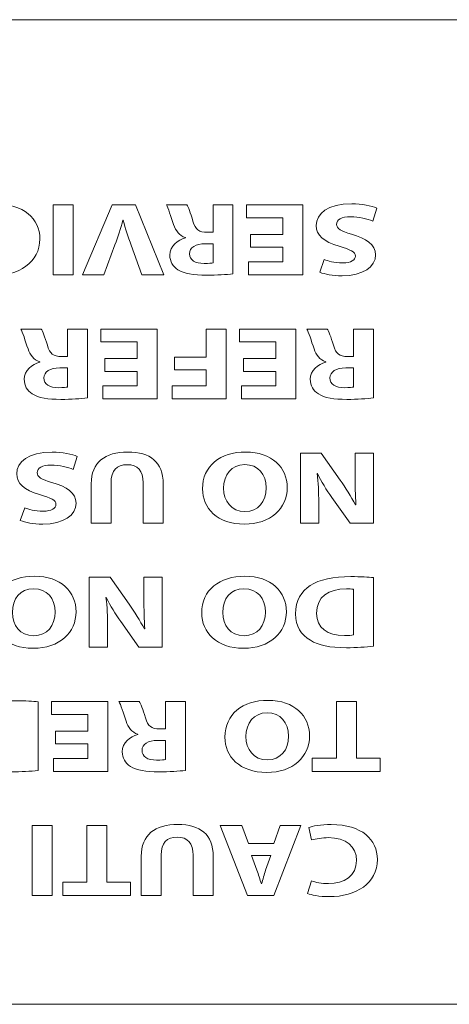
# Model space of a CAD drawing. Units: inches. Extents: x 663 to 1147, y 9 to 751.
# Drawn here: x 976 to 983, y 701 to 715 of the extents above; entities that cross this region are included whole.
import ezdxf

# ---------------------------------------------------------------- set-up
doc = ezdxf.new("R2010")
doc.units = ezdxf.units.IN
doc.header["$MEASUREMENT"] = 0

msp = doc.modelspace()

# ---------------------------------------------------------------- linework, layer by layer
at = {"color": 7, "linetype": 'Continuous', "lineweight": 15}
for p, q in [((943.7106, 715.4947), (1038.6909, 715.4947)), ((976.9111, 711.7334), (976.9111, 712.7635)), ((976.9111, 712.7635), (977.206, 712.7635)), ((977.206, 712.7635), (977.206, 711.7334)), ((979.7644, 712.5726), (979.7644, 712.7635)), ((979.7644, 712.7635), (980.5933, 712.7635)), ((980.5933, 712.7635), (980.5933, 711.7334)), ((980.2984, 712.5726), (979.7644, 712.5726)), ((980.2984, 712.328), (980.2984, 712.5726)), ((979.8202, 712.328), (980.2984, 712.328)), ((979.8202, 712.1385), (979.8202, 712.328)), ((980.2984, 712.1385), (979.8202, 712.1385)), ((980.2984, 711.9242), (980.2984, 712.1385)), ((979.7912, 711.7334), (979.7912, 711.9242)), ((979.7912, 711.9242), (980.2984, 711.9242)), ((977.206, 711.7334), (976.9111, 711.7334)), ((980.5933, 711.7334), (979.7912, 711.7334)), ((977.6167, 710.7412), (977.6167, 710.9321)), ((977.6167, 710.9321), (978.4456, 710.9321)), ((978.4456, 710.9321), (978.4456, 709.902)), ((979.1663, 710.518), (979.1663, 710.9321)), ((979.1663, 710.9321), (979.4612, 710.9321)), ((979.4612, 710.9321), (979.4612, 709.902)), ((979.6624, 710.7412), (979.6624, 710.9321)), ((979.6624, 710.9321), (980.4913, 710.9321)), ((980.4913, 710.9321), (980.4913, 709.902)), ((978.1507, 710.7412), (977.6167, 710.7412)), ((978.1507, 710.4966), (978.1507, 710.7412)), ((980.1964, 710.7412), (979.6624, 710.7412)), ((980.1964, 710.4966), (980.1964, 710.7412)), ((977.6725, 710.4966), (978.1507, 710.4966)), ((977.6725, 710.3071), (977.6725, 710.4966)), ((978.7005, 710.3285), (978.7005, 710.518)), ((978.7005, 710.518), (979.1663, 710.518)), ((979.7182, 710.4966), (980.1964, 710.4966)), ((979.7182, 710.3071), (979.7182, 710.4966)), ((979.1663, 710.3285), (978.7005, 710.3285)), ((979.1663, 710.0928), (979.1663, 710.3285)), ((978.1507, 710.3071), (977.6725, 710.3071)), ((978.1507, 710.0928), (978.1507, 710.3071)), ((980.1964, 710.3071), (979.7182, 710.3071)), ((980.1964, 710.0928), (980.1964, 710.3071)), ((977.6436, 709.902), (977.6436, 710.0928)), ((977.6436, 710.0928), (978.1507, 710.0928)), ((978.6674, 709.902), (978.6674, 710.0928)), ((978.6674, 710.0928), (979.1663, 710.0928)), ((979.6893, 709.902), (979.6893, 710.0928)), ((979.6893, 710.0928), (980.1964, 710.0928)), ((978.4456, 709.902), (977.6436, 709.902)), ((979.4612, 709.902), (978.6674, 709.902)), ((980.4913, 709.902), (979.6893, 709.902)), ((976.8898, 705.2473), (976.8898, 705.4385)), ((976.8898, 705.4385), (977.7187, 705.4385)), ((977.7187, 705.4385), (977.7187, 704.4077)), ((981.0887, 704.6034), (981.0887, 705.4385)), ((981.0887, 705.4385), (981.3836, 705.4385)), ((981.3836, 705.4385), (981.3836, 704.6034)), ((977.4238, 705.2473), (976.8898, 705.2473)), ((977.4238, 705.0027), (977.4238, 705.2473)), ((976.9456, 705.0027), (977.4238, 705.0027)), ((976.9456, 704.8129), (976.9456, 705.0027)), ((977.4238, 704.8129), (976.9456, 704.8129)), ((977.4238, 704.5993), (977.4238, 704.8129)), ((976.9173, 704.4077), (976.9173, 704.5993)), ((976.9173, 704.5993), (977.4238, 704.5993)), ((980.7338, 704.4077), (980.7338, 704.6034)), ((980.7338, 704.6034), (981.0887, 704.6034)), ((981.3836, 704.6034), (981.7322, 704.6034)), ((981.7322, 704.6034), (981.7322, 704.4077)), ((977.7187, 704.4077), (976.9173, 704.4077)), ((981.7322, 704.4077), (980.7338, 704.4077)), ((976.6045, 702.5763), (976.6045, 703.6071)), ((976.6045, 703.6071), (976.8994, 703.6071)), ((976.8994, 703.6071), (976.8994, 702.5763)), ((977.4107, 702.772), (977.4107, 703.6071)), ((977.4107, 703.6071), (977.7056, 703.6071)), ((977.7056, 703.6071), (977.7056, 702.772)), ((979.7795, 702.5763), (979.3771, 703.6071)), ((979.3771, 703.6071), (979.6927, 703.6071)), ((979.6927, 703.6071), (979.7933, 703.3425)), ((980.1654, 703.3425), (980.2577, 703.6071)), ((980.5623, 703.6071), (980.1654, 702.5763)), ((980.2577, 703.6071), (980.5623, 703.6071)), ((979.7933, 703.3425), (980.1654, 703.3425)), ((977.0558, 702.5763), (977.0558, 702.772)), ((977.0558, 702.772), (977.4107, 702.772)), ((977.7056, 702.772), (978.0542, 702.772)), ((978.0542, 702.772), (978.0542, 702.5763)), ((976.8994, 702.5763), (976.6045, 702.5763)), ((978.0542, 702.5763), (977.0558, 702.5763)), ((980.1654, 702.5763), (979.7795, 702.5763)), ((1038.6909, 700.9716), (943.7106, 700.9716))]:
    msp.add_line(p, q, dxfattribs=at)
for points, knots in [([(975.7026, 712.7345), (975.7563, 712.7559), (975.8783, 712.7807), (976.0361, 712.7807), (976.4853, 712.7807), (976.7161, 712.5575), (976.7161, 712.2639), (976.7161, 711.9122), (976.4006, 711.7165), (976.0071, 711.7165), (975.8549, 711.7165), (975.7391, 711.741), (975.6874, 711.7623)], [0, 0, 0, 0, 1, 1, 1, 2, 2, 2, 3, 3, 3, 4, 4, 4, 4]), ([(981.1293, 712.1523), (980.8999, 712.2195), (980.7917, 712.3142), (980.7917, 712.4596), (980.7917, 712.6322), (980.9598, 712.7807), (981.316, 712.7807), (981.4642, 712.7807), (981.6109, 712.7483), (981.684, 712.7163)], [10, 10, 10, 10, 11, 11, 11, 12, 12, 12, 13, 13, 13, 13]), ([(981.6247, 712.5237), (981.5455, 712.5557), (981.4242, 712.5878), (981.2988, 712.5878), (981.1638, 712.5878), (981.0928, 712.5437), (981.0928, 712.4762), (981.0928, 712.4121), (981.1541, 712.3756), (981.3105, 712.3308)], [0, 0, 0, 0, 1, 1, 1, 2, 2, 2, 3, 3, 3, 3]), ([(978.7522, 711.8064), (978.675, 711.8553), (978.633, 711.9273), (978.633, 712.0221), (978.633, 712.1537), (978.7501, 712.244), (978.8618, 712.276)], [2, 2, 2, 2, 3, 3, 3, 4, 4, 4, 4]), ([(981.3105, 712.3308), (981.5262, 712.2715), (981.6668, 712.1764), (981.6668, 712.0269), (981.6668, 711.8512), (981.4821, 711.7165), (981.1755, 711.7165), (981.0287, 711.7165), (980.9212, 711.741), (980.8441, 711.7685)], [3, 3, 3, 3, 4, 4, 4, 5, 5, 5, 6, 6, 6, 6]), ([(979.1567, 712.1902), (979.0106, 712.1902), (978.9238, 712.1323), (978.9238, 712.0421), (978.9238, 711.9473), (979.0044, 711.9001), (979.1394, 711.8984)], [1, 1, 1, 1, 2, 2, 2, 3, 3, 3, 3]), ([(980.9095, 711.9566), (980.9612, 711.9366), (981.0542, 711.9077), (981.181, 711.9077), (981.3085, 711.9077), (981.3698, 711.9532), (981.3698, 712.0069), (981.3698, 712.0727), (981.2967, 712.1017), (981.1293, 712.1523)], [7, 7, 7, 7, 8, 8, 8, 9, 9, 9, 10, 10, 10, 10]), ([(979.5639, 711.7472), (979.4688, 711.7348), (979.3282, 711.7258), (979.1725, 711.7258), (978.9796, 711.7258), (978.8445, 711.7485), (978.7522, 711.8064)], [0, 0, 0, 0, 1, 1, 1, 2, 2, 2, 2]), ([(976.6045, 709.975), (976.5274, 710.0239), (976.4853, 710.0959), (976.4853, 710.1907), (976.4853, 710.3223), (976.6031, 710.4125), (976.7148, 710.4446)], [2, 2, 2, 2, 3, 3, 3, 4, 4, 4, 4]), ([(977.0097, 710.3588), (976.8629, 710.3588), (976.7761, 710.3009), (976.7761, 710.2107), (976.7761, 710.1159), (976.8574, 710.0687), (976.9918, 710.067)], [1, 1, 1, 1, 2, 2, 2, 3, 3, 3, 3]), ([(980.8227, 709.975), (980.7455, 710.0239), (980.7035, 710.0959), (980.7035, 710.1907), (980.7035, 710.3223), (980.8206, 710.4125), (980.9323, 710.4446)], [2, 2, 2, 2, 3, 3, 3, 4, 4, 4, 4]), ([(981.2272, 710.3588), (981.0811, 710.3588), (980.9943, 710.3009), (980.9943, 710.2107), (980.9943, 710.1159), (981.0749, 710.0687), (981.2099, 710.067)], [1, 1, 1, 1, 2, 2, 2, 3, 3, 3, 3]), ([(977.4162, 709.9158), (977.3218, 709.9034), (977.1812, 709.8944), (977.0248, 709.8944), (976.8319, 709.8944), (976.6975, 709.9171), (976.6045, 709.975)], [0, 0, 0, 0, 1, 1, 1, 2, 2, 2, 2]), ([(981.6344, 709.9158), (981.5393, 709.9034), (981.3987, 709.8944), (981.243, 709.8944), (981.0501, 709.8944), (980.915, 709.9171), (980.8227, 709.975)], [0, 0, 0, 0, 1, 1, 1, 2, 2, 2, 2]), ([(976.7127, 708.4895), (976.4833, 708.5567), (976.3751, 708.6514), (976.3751, 708.7968), (976.3751, 708.9697), (976.5432, 709.1179), (976.8994, 709.1179), (977.0476, 709.1179), (977.1943, 709.0855), (977.2674, 709.0538)], [10, 10, 10, 10, 11, 11, 11, 12, 12, 12, 13, 13, 13, 13]), ([(977.4727, 708.6486), (977.4727, 708.9663), (977.6746, 709.1179), (978.0136, 709.1179), (978.3415, 709.1179), (978.5345, 708.9739), (978.5345, 708.6452)], [6, 6, 6, 6, 7, 7, 7, 8, 8, 8, 8]), ([(979.1146, 708.5749), (979.1146, 708.9129), (979.373, 709.1179), (979.7527, 709.1179), (980.1385, 709.1179), (980.3638, 708.887), (980.3638, 708.5935), (980.3638, 708.2848), (980.1151, 708.054), (979.7313, 708.054), (979.3324, 708.054), (979.1146, 708.2907), (979.1146, 708.5749)], [0, 0, 0, 0, 1, 1, 1, 2, 2, 2, 3, 3, 3, 4, 4, 4, 4]), ([(977.2081, 708.8609), (977.1289, 708.8932), (977.0076, 708.9249), (976.8822, 708.9249), (976.7472, 708.9249), (976.6762, 708.8808), (976.6762, 708.8137), (976.6762, 708.7492), (976.7375, 708.7127), (976.8939, 708.6683)], [0, 0, 0, 0, 1, 1, 1, 2, 2, 2, 3, 3, 3, 3]), ([(978.2396, 708.6638), (978.2396, 708.8409), (978.1548, 708.9311), (978.0039, 708.9311), (977.8503, 708.9311), (977.7655, 708.8457), (977.7655, 708.6638)], [1, 1, 1, 1, 2, 2, 2, 3, 3, 3, 3]), ([(980.0531, 708.5887), (980.0531, 708.7906), (979.9339, 708.9329), (979.7375, 708.9329), (979.5391, 708.9329), (979.4254, 708.783), (979.4254, 708.5825), (979.4254, 708.3978), (979.537, 708.2387), (979.7396, 708.2387), (979.938, 708.2387), (980.0531, 708.3885), (980.0531, 708.5887)], [0, 0, 0, 0, 1, 1, 1, 2, 2, 2, 3, 3, 3, 4, 4, 4, 4]), ([(976.8939, 708.6683), (977.1096, 708.6087), (977.2501, 708.5139), (977.2501, 708.3641), (977.2501, 708.1884), (977.0655, 708.054), (976.7589, 708.054), (976.6121, 708.054), (976.5046, 708.0781), (976.4274, 708.1057)], [3, 3, 3, 3, 4, 4, 4, 5, 5, 5, 6, 6, 6, 6]), ([(976.4929, 708.2938), (976.5446, 708.2738), (976.6376, 708.2449), (976.7644, 708.2449), (976.8918, 708.2449), (976.9532, 708.2907), (976.9532, 708.3441), (976.9532, 708.4099), (976.8801, 708.4392), (976.7127, 708.4895)], [7, 7, 7, 7, 8, 8, 8, 9, 9, 9, 10, 10, 10, 10]), ([(976.0016, 706.7435), (976.0016, 707.0815), (976.26, 707.2865), (976.6397, 707.2865), (977.0248, 707.2865), (977.2501, 707.0556), (977.2501, 706.7621), (977.2501, 706.4534), (977.0014, 706.2226), (976.6183, 706.2226), (976.2194, 706.2226), (976.0016, 706.4593), (976.0016, 706.7435)], [0, 0, 0, 0, 1, 1, 1, 2, 2, 2, 3, 3, 3, 4, 4, 4, 4]), ([(979.1036, 706.7435), (979.1036, 707.0815), (979.3613, 707.2865), (979.7409, 707.2865), (980.1268, 707.2865), (980.3521, 707.0556), (980.3521, 706.7621), (980.3521, 706.4534), (980.1034, 706.2226), (979.7203, 706.2226), (979.3213, 706.2226), (979.1036, 706.4593), (979.1036, 706.7435)], [0, 0, 0, 0, 1, 1, 1, 2, 2, 2, 3, 3, 3, 4, 4, 4, 4]), ([(980.7014, 707.1473), (980.8379, 707.2375), (981.0459, 707.2803), (981.3009, 707.2803), (981.4532, 707.2803), (981.5606, 707.2727), (981.6344, 707.2651)], [4, 4, 4, 4, 5, 5, 5, 6, 6, 6, 6]), ([(980.7049, 706.3418), (980.5705, 706.421), (980.4858, 706.5478), (980.4858, 706.7297), (980.4858, 706.9271), (980.576, 707.0632), (980.7014, 707.1473)], [2, 2, 2, 2, 3, 3, 3, 4, 4, 4, 4]), ([(976.9401, 706.7573), (976.9401, 706.9592), (976.8209, 707.1015), (976.6238, 707.1015), (976.4254, 707.1015), (976.3117, 706.9516), (976.3117, 706.7511), (976.3117, 706.5664), (976.4233, 706.4073), (976.6259, 706.4073), (976.8243, 706.4073), (976.9401, 706.5571), (976.9401, 706.7573)], [0, 0, 0, 0, 1, 1, 1, 2, 2, 2, 3, 3, 3, 4, 4, 4, 4]), ([(980.042, 706.7573), (980.042, 706.9592), (979.9222, 707.1015), (979.7258, 707.1015), (979.5273, 707.1015), (979.4137, 706.9516), (979.4137, 706.7511), (979.4137, 706.5664), (979.5253, 706.4073), (979.7278, 706.4073), (979.9263, 706.4073), (980.042, 706.5571), (980.042, 706.7573)], [0, 0, 0, 0, 1, 1, 1, 2, 2, 2, 3, 3, 3, 4, 4, 4, 4]), ([(980.7979, 706.7377), (980.7958, 706.5237), (980.9536, 706.4104), (981.2065, 706.4104), (981.2719, 706.4104), (981.314, 706.4148), (981.3395, 706.4197)], [2, 2, 2, 2, 3, 3, 3, 4, 4, 4, 4]), ([(981.6344, 706.2529), (981.5262, 706.2391), (981.3856, 706.2316), (981.2368, 706.2316), (980.9901, 706.2316), (980.8303, 706.2667), (980.7049, 706.3418)], [0, 0, 0, 0, 1, 1, 1, 2, 2, 2, 2]), ([(975.7563, 705.3159), (975.8935, 705.4061), (976.1015, 705.4488), (976.3558, 705.4488), (976.5081, 705.4488), (976.6162, 705.4413), (976.6893, 705.4337)], [4, 4, 4, 4, 5, 5, 5, 6, 6, 6, 6]), ([(979.4447, 704.9124), (979.4447, 705.2504), (979.703, 705.455), (980.0827, 705.455), (980.4679, 705.455), (980.6932, 705.2242), (980.6932, 704.9307), (980.6932, 704.622), (980.4444, 704.3912), (980.0613, 704.3912), (979.6624, 704.3912), (979.4447, 704.6282), (979.4447, 704.9124)], [0, 0, 0, 0, 1, 1, 1, 2, 2, 2, 3, 3, 3, 4, 4, 4, 4]), ([(980.3831, 704.9262), (980.3831, 705.1278), (980.2639, 705.2704), (980.0668, 705.2704), (979.8684, 705.2704), (979.7547, 705.1202), (979.7547, 704.92), (979.7547, 704.735), (979.8663, 704.5762), (980.0689, 704.5762), (980.2674, 704.5762), (980.3831, 704.7261), (980.3831, 704.9262)], [0, 0, 0, 0, 1, 1, 1, 2, 2, 2, 3, 3, 3, 4, 4, 4, 4]), ([(978.0508, 704.4815), (977.9736, 704.5304), (977.9309, 704.602), (977.9309, 704.6971), (977.9309, 704.8284), (978.0487, 704.9186), (978.1603, 704.9507)], [2, 2, 2, 2, 3, 3, 3, 4, 4, 4, 4]), ([(978.4552, 704.8652), (978.3092, 704.8652), (978.2223, 704.807), (978.2223, 704.7168), (978.2223, 704.622), (978.303, 704.5745), (978.438, 704.5731)], [1, 1, 1, 1, 2, 2, 2, 3, 3, 3, 3]), ([(976.6893, 704.4215), (976.5811, 704.4077), (976.4405, 704.4002), (976.2924, 704.4002), (976.0457, 704.4002), (975.8859, 704.4353), (975.7605, 704.5104)], [0, 0, 0, 0, 1, 1, 1, 2, 2, 2, 2]), ([(978.8618, 704.4215), (978.7674, 704.4095), (978.6268, 704.4002), (978.4711, 704.4002), (978.2782, 704.4002), (978.1431, 704.4232), (978.0508, 704.4815)], [0, 0, 0, 0, 1, 1, 1, 2, 2, 2, 2]), ([(978.2106, 703.1544), (978.2106, 703.4724), (978.4132, 703.6236), (978.7522, 703.6236), (979.0795, 703.6236), (979.2724, 703.48), (979.2724, 703.1513)], [6, 6, 6, 6, 7, 7, 7, 8, 8, 8, 8]), ([(980.6801, 703.5778), (980.7338, 703.5995), (980.8558, 703.6236), (981.0136, 703.6236), (981.4628, 703.6236), (981.6936, 703.4004), (981.6936, 703.1069), (981.6936, 702.7555), (981.3781, 702.5598), (980.9846, 702.5598), (980.8323, 702.5598), (980.7166, 702.5842), (980.6649, 702.6056)], [0, 0, 0, 0, 1, 1, 1, 2, 2, 2, 3, 3, 3, 4, 4, 4, 4]), ([(978.9775, 703.1696), (978.9775, 703.347), (978.8928, 703.4372), (978.7426, 703.4372), (978.5882, 703.4372), (978.5035, 703.3515), (978.5035, 703.1696)], [1, 1, 1, 1, 2, 2, 2, 3, 3, 3, 3]), ([(980.7242, 702.7906), (980.7841, 702.7706), (980.8668, 702.7524), (980.9708, 702.7524), (981.2044, 702.7524), (981.3856, 702.864), (981.3856, 703.0931), (981.3856, 703.2998), (981.2313, 703.4297), (980.9695, 703.4297), (980.8806, 703.4297), (980.782, 703.4142), (980.7242, 703.3959)], [5, 5, 5, 5, 6, 6, 6, 7, 7, 7, 8, 8, 8, 9, 9, 9, 9])]:
    msp.add_open_spline(points, degree=3, knots=knots, dxfattribs=at)
for points in [[(977.3452, 711.7334), (977.3452, 711.7334), (977.7827, 712.7635), (977.7827, 712.7635)], [(977.7827, 712.7635), (977.7827, 712.7635), (978.1259, 712.7635), (978.1259, 712.7635)], [(978.1259, 712.7635), (978.1259, 712.7635), (978.542, 711.7334), (978.542, 711.7334)], [(978.6888, 712.4734), (978.6482, 712.5891), (978.6075, 712.7239), (978.5827, 712.7635)], [(978.5827, 712.7635), (978.5827, 712.7635), (978.8831, 712.7635), (978.8831, 712.7635)], [(978.8831, 712.7635), (978.9045, 712.7332), (978.9355, 712.6505), (978.9741, 712.5237)], [(979.2724, 712.3583), (979.2724, 712.3583), (979.2724, 712.7635), (979.2724, 712.7635)], [(979.2724, 712.7635), (979.2724, 712.7635), (979.5639, 712.7635), (979.5639, 712.7635)], [(979.5639, 712.7635), (979.5639, 712.7635), (979.5639, 711.7472), (979.5639, 711.7472)], [(981.684, 712.7163), (981.684, 712.7163), (981.6247, 712.5237), (981.6247, 712.5237)], [(977.9405, 712.5375), (977.9081, 712.4134), (977.8675, 712.2915), (977.8227, 712.1737)], [(977.946, 712.5375), (977.946, 712.5375), (977.9405, 712.5375), (977.9405, 712.5375)], [(978.0618, 712.1688), (978.0177, 712.2915), (977.9771, 712.409), (977.946, 712.5375)], [(978.9741, 712.5237), (979.0085, 712.3952), (979.0643, 712.3601), (979.1842, 712.3583)], [(978.8618, 712.2805), (978.7715, 712.3094), (978.7212, 712.3783), (978.6888, 712.4734)], [(978.8618, 712.276), (978.8618, 712.276), (978.8618, 712.2805), (978.8618, 712.2805)], [(979.1842, 712.3583), (979.1842, 712.3583), (979.2724, 712.3583), (979.2724, 712.3583)], [(977.8227, 712.1737), (977.8227, 712.1737), (977.6573, 711.7334), (977.6573, 711.7334)], [(978.2203, 711.7334), (978.2203, 711.7334), (978.0618, 712.1688), (978.0618, 712.1688)], [(979.2724, 712.1902), (979.2724, 712.1902), (979.1567, 712.1902), (979.1567, 712.1902)], [(979.2724, 711.906), (979.2724, 711.906), (979.2724, 712.1902), (979.2724, 712.1902)], [(980.8441, 711.7685), (980.8441, 711.7685), (980.9095, 711.9566), (980.9095, 711.9566)], [(979.1394, 711.8984), (979.2111, 711.8984), (979.251, 711.9029), (979.2724, 711.906)], [(977.6573, 711.7334), (977.6573, 711.7334), (977.3452, 711.7334), (977.3452, 711.7334)], [(978.542, 711.7334), (978.542, 711.7334), (978.2203, 711.7334), (978.2203, 711.7334)], [(976.5411, 710.642), (976.5005, 710.7577), (976.4605, 710.8924), (976.435, 710.9321)], [(976.435, 710.9321), (976.435, 710.9321), (976.7354, 710.9321), (976.7354, 710.9321)], [(976.7354, 710.9321), (976.7568, 710.9017), (976.7878, 710.8191), (976.8264, 710.6923)], [(977.1247, 710.5269), (977.1247, 710.5269), (977.1247, 710.9321), (977.1247, 710.9321)], [(977.1247, 710.9321), (977.1247, 710.9321), (977.4162, 710.9321), (977.4162, 710.9321)], [(977.4162, 710.9321), (977.4162, 710.9321), (977.4162, 709.9158), (977.4162, 709.9158)], [(980.7593, 710.642), (980.7187, 710.7577), (980.678, 710.8924), (980.6532, 710.9321)], [(980.6532, 710.9321), (980.6532, 710.9321), (980.9536, 710.9321), (980.9536, 710.9321)], [(980.9536, 710.9321), (980.975, 710.9017), (981.006, 710.8191), (981.0446, 710.6923)], [(981.3429, 710.5269), (981.3429, 710.5269), (981.3429, 710.9321), (981.3429, 710.9321)], [(981.3429, 710.9321), (981.3429, 710.9321), (981.6344, 710.9321), (981.6344, 710.9321)], [(981.6344, 710.9321), (981.6344, 710.9321), (981.6344, 709.9158), (981.6344, 709.9158)], [(976.7148, 710.4491), (976.6238, 710.478), (976.5742, 710.5469), (976.5411, 710.642)], [(976.8264, 710.6923), (976.8608, 710.5638), (976.9166, 710.5286), (977.0365, 710.5269)], [(980.9323, 710.4491), (980.842, 710.478), (980.7917, 710.5469), (980.7593, 710.642)], [(981.0446, 710.6923), (981.079, 710.5638), (981.1348, 710.5286), (981.2547, 710.5269)], [(977.0365, 710.5269), (977.0365, 710.5269), (977.1247, 710.5269), (977.1247, 710.5269)], [(981.2547, 710.5269), (981.2547, 710.5269), (981.3429, 710.5269), (981.3429, 710.5269)], [(976.7148, 710.4446), (976.7148, 710.4446), (976.7148, 710.4491), (976.7148, 710.4491)], [(977.1247, 710.3588), (977.1247, 710.3588), (977.0097, 710.3588), (977.0097, 710.3588)], [(977.1247, 710.0746), (977.1247, 710.0746), (977.1247, 710.3588), (977.1247, 710.3588)], [(980.9323, 710.4446), (980.9323, 710.4446), (980.9323, 710.4491), (980.9323, 710.4491)], [(981.3429, 710.3588), (981.3429, 710.3588), (981.2272, 710.3588), (981.2272, 710.3588)], [(981.3429, 710.0746), (981.3429, 710.0746), (981.3429, 710.3588), (981.3429, 710.3588)], [(976.9918, 710.067), (977.0634, 710.067), (977.1041, 710.0715), (977.1247, 710.0746)], [(981.2099, 710.067), (981.2816, 710.067), (981.3216, 710.0715), (981.3429, 710.0746)], [(977.2674, 709.0538), (977.2674, 709.0538), (977.2081, 708.8609), (977.2081, 708.8609)], [(980.5588, 708.0706), (980.5588, 708.0706), (980.5588, 709.101), (980.5588, 709.101)], [(980.5588, 709.101), (980.5588, 709.101), (980.8668, 709.101), (980.8668, 709.101)], [(980.8668, 709.101), (980.8668, 709.101), (981.1445, 708.7034), (981.1445, 708.7034)], [(981.3643, 708.7906), (981.3643, 708.7906), (981.3643, 709.101), (981.3643, 709.101)], [(981.3643, 709.101), (981.3643, 709.101), (981.6344, 709.101), (981.6344, 709.101)], [(981.6344, 709.101), (981.6344, 709.101), (981.6344, 708.0706), (981.6344, 708.0706)], [(980.8089, 708.8013), (980.8089, 708.8013), (980.8034, 708.8013), (980.8034, 708.8013)], [(980.8034, 708.8013), (980.8227, 708.6652), (980.8282, 708.526), (980.8282, 708.3703)], [(981.0211, 708.4481), (980.944, 708.5567), (980.8668, 708.6852), (980.8089, 708.8013)], [(981.376, 708.3413), (981.3684, 708.4771), (981.3643, 708.6225), (981.3643, 708.7906)], [(977.4727, 708.0706), (977.4727, 708.0706), (977.4727, 708.6486), (977.4727, 708.6486)], [(977.7655, 708.6638), (977.7655, 708.6638), (977.7655, 708.0706), (977.7655, 708.0706)], [(978.2396, 708.0706), (978.2396, 708.0706), (978.2396, 708.6638), (978.2396, 708.6638)], [(978.5345, 708.6452), (978.5345, 708.6452), (978.5345, 708.0706), (978.5345, 708.0706)], [(981.1445, 708.7034), (981.2216, 708.5935), (981.3064, 708.4605), (981.3698, 708.3396)], [(981.2912, 708.0706), (981.2912, 708.0706), (981.0211, 708.4481), (981.0211, 708.4481)], [(980.8282, 708.3703), (980.8282, 708.3703), (980.8282, 708.0706), (980.8282, 708.0706)], [(981.3698, 708.3396), (981.3698, 708.3396), (981.376, 708.3413), (981.376, 708.3413)], [(976.4274, 708.1057), (976.4274, 708.1057), (976.4929, 708.2938), (976.4929, 708.2938)], [(977.7655, 708.0706), (977.7655, 708.0706), (977.4727, 708.0706), (977.4727, 708.0706)], [(978.5345, 708.0706), (978.5345, 708.0706), (978.2396, 708.0706), (978.2396, 708.0706)], [(980.8282, 708.0706), (980.8282, 708.0706), (980.5588, 708.0706), (980.5588, 708.0706)], [(981.6344, 708.0706), (981.6344, 708.0706), (981.2912, 708.0706), (981.2912, 708.0706)], [(977.4451, 706.2391), (977.4451, 706.2391), (977.4451, 707.2696), (977.4451, 707.2696)], [(977.4451, 707.2696), (977.4451, 707.2696), (977.7538, 707.2696), (977.7538, 707.2696)], [(977.7538, 707.2696), (977.7538, 707.2696), (978.0315, 706.872), (978.0315, 706.872)], [(978.2506, 706.9592), (978.2506, 706.9592), (978.2506, 707.2696), (978.2506, 707.2696)], [(978.2506, 707.2696), (978.2506, 707.2696), (978.5207, 707.2696), (978.5207, 707.2696)], [(978.5207, 707.2696), (978.5207, 707.2696), (978.5207, 706.2391), (978.5207, 706.2391)], [(981.6344, 707.2651), (981.6344, 707.2651), (981.6344, 706.2529), (981.6344, 706.2529)], [(981.2368, 707.0984), (980.9708, 707.0997), (980.7979, 706.9836), (980.7979, 706.7377)], [(981.3395, 707.0935), (981.314, 707.0984), (981.274, 707.0984), (981.2368, 707.0984)], [(981.3395, 706.4197), (981.3395, 706.4197), (981.3395, 707.0935), (981.3395, 707.0935)], [(977.6959, 706.9699), (977.6959, 706.9699), (977.6904, 706.9699), (977.6904, 706.9699)], [(977.6904, 706.9699), (977.7097, 706.8338), (977.7152, 706.6946), (977.7152, 706.5389)], [(977.9081, 706.6167), (977.831, 706.7252), (977.7538, 706.8538), (977.6959, 706.9699)], [(978.0315, 706.872), (978.1087, 706.7621), (978.1934, 706.6291), (978.2568, 706.5082)], [(978.2623, 706.5099), (978.2547, 706.6457), (978.2506, 706.791), (978.2506, 706.9592)], [(978.1776, 706.2391), (978.1776, 706.2391), (977.9081, 706.6167), (977.9081, 706.6167)], [(977.7152, 706.5389), (977.7152, 706.5389), (977.7152, 706.2391), (977.7152, 706.2391)], [(978.2568, 706.5082), (978.2568, 706.5082), (978.2623, 706.5099), (978.2623, 706.5099)], [(977.7152, 706.2391), (977.7152, 706.2391), (977.4451, 706.2391), (977.4451, 706.2391)], [(978.5207, 706.2391), (978.5207, 706.2391), (978.1776, 706.2391), (978.1776, 706.2391)], [(976.6893, 705.4337), (976.6893, 705.4337), (976.6893, 704.4215), (976.6893, 704.4215)], [(977.9874, 705.1477), (977.9467, 705.2642), (977.9061, 705.3985), (977.8813, 705.4385)], [(977.8813, 705.4385), (977.8813, 705.4385), (978.1817, 705.4385), (978.1817, 705.4385)], [(978.1817, 705.4385), (978.203, 705.4078), (978.2341, 705.3252), (978.272, 705.1984)], [(978.571, 705.0334), (978.571, 705.0334), (978.571, 705.4385), (978.571, 705.4385)], [(978.571, 705.4385), (978.571, 705.4385), (978.8618, 705.4385), (978.8618, 705.4385)], [(978.8618, 705.4385), (978.8618, 705.4385), (978.8618, 704.4215), (978.8618, 704.4215)], [(978.1603, 704.9552), (978.0701, 704.9844), (978.0198, 705.053), (977.9874, 705.1477)], [(978.272, 705.1984), (978.3071, 705.0699), (978.3629, 705.0347), (978.4821, 705.0334)], [(978.1603, 704.9507), (978.1603, 704.9507), (978.1603, 704.9552), (978.1603, 704.9552)], [(978.4821, 705.0334), (978.4821, 705.0334), (978.571, 705.0334), (978.571, 705.0334)], [(978.571, 704.8652), (978.571, 704.8652), (978.4552, 704.8652), (978.4552, 704.8652)], [(978.571, 704.5807), (978.571, 704.5807), (978.571, 704.8652), (978.571, 704.8652)], [(978.438, 704.5731), (978.509, 704.5731), (978.5496, 704.5776), (978.571, 704.5807)], [(980.7242, 703.3959), (980.7242, 703.3959), (980.6801, 703.5778), (980.6801, 703.5778)], [(978.2106, 702.5763), (978.2106, 702.5763), (978.2106, 703.1544), (978.2106, 703.1544)], [(978.5035, 703.1696), (978.5035, 703.1696), (978.5035, 702.5763), (978.5035, 702.5763)], [(978.9775, 702.5763), (978.9775, 702.5763), (978.9775, 703.1696), (978.9775, 703.1696)], [(979.2724, 703.1513), (979.2724, 703.1513), (979.2724, 702.5763), (979.2724, 702.5763)], [(979.8353, 703.1682), (979.8353, 703.1682), (979.9166, 702.9498), (979.9166, 702.9498)], [(980.1227, 703.1682), (980.1227, 703.1682), (979.8353, 703.1682), (979.8353, 703.1682)], [(980.0455, 702.9498), (980.0455, 702.9498), (980.1227, 703.1682), (980.1227, 703.1682)], [(979.9166, 702.9498), (979.9394, 702.8884), (979.9628, 702.812), (979.9821, 702.7506)], [(979.9862, 702.7506), (980.0055, 702.812), (980.0248, 702.8898), (980.0455, 702.9498)], [(980.6649, 702.6056), (980.6649, 702.6056), (980.7242, 702.7906), (980.7242, 702.7906)], [(979.9821, 702.7506), (979.9821, 702.7506), (979.9862, 702.7506), (979.9862, 702.7506)], [(978.5035, 702.5763), (978.5035, 702.5763), (978.2106, 702.5763), (978.2106, 702.5763)], [(979.2724, 702.5763), (979.2724, 702.5763), (978.9775, 702.5763), (978.9775, 702.5763)]]:
    msp.add_open_spline(points, degree=3, dxfattribs=at)

doc.saveas('drawing.dxf')
